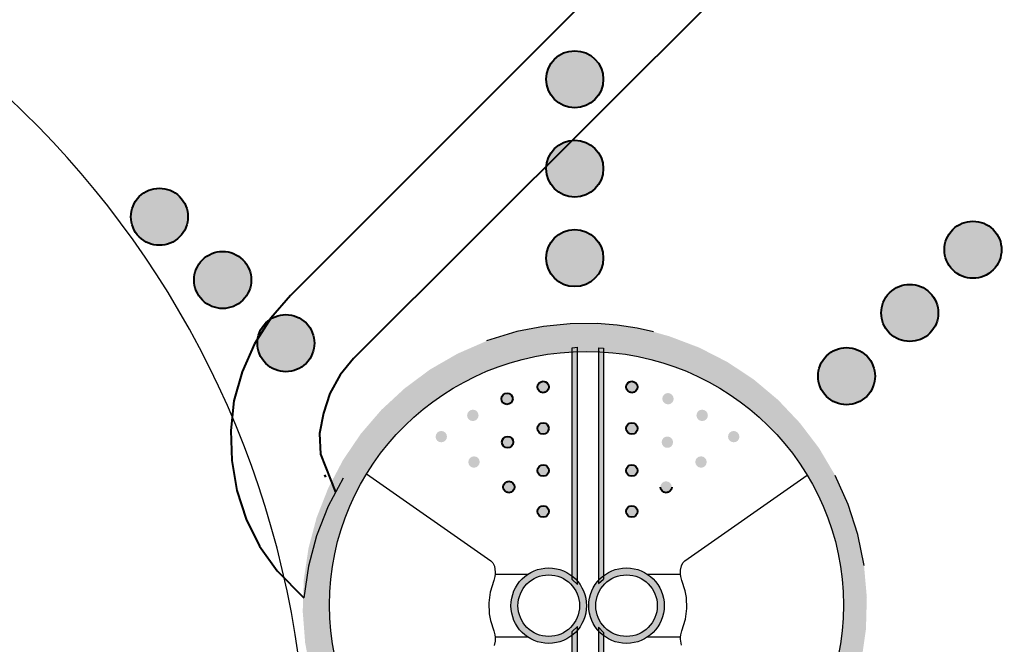
# Model space of a CAD drawing. Extents: x 18 to 140, y 41 to 134.
# Drawn here: x 77 to 79, y 84 to 85 of the extents above; entities that cross this region are included whole.
import ezdxf

# ---------------------------------------------------------------- set-up
doc = ezdxf.new("R2010")
doc.units = 0
doc.header["$LTSCALE"] = 2
doc.header["$MEASUREMENT"] = 0
for name, color, linetype in [('HATCH', 3, 'CONTINUOUS'), ('LAYER_1', 179, 'CONTINUOUS'), ('OBJECT', 7, 'CONTINUOUS')]:
    doc.layers.add(name, color=color, linetype=linetype)

msp = doc.modelspace()

# ---------------------------------------------------------------- hatches: boundary and pattern name
at = {"layer": 'HATCH'}
h = msp.add_hatch(color=256, dxfattribs=at)
edge = h.paths.add_edge_path()
edge.add_spline(control_points=[(75.3747, 86.5843), (75.41, 86.6213), (75.4171, 86.5694)], knot_values=[22, 22, 22, 23, 23, 23], degree=2, periodic=0)
edge.add_line((75.4171, 86.5694), (75.4408, 86.4485))
edge.add_line((75.4408, 86.4485), (75.4719, 86.3288))
edge.add_line((75.4719, 86.3288), (75.5075, 86.2104))
edge.add_line((75.5075, 86.2104), (75.5505, 86.0947))
edge.add_line((75.5505, 86.0947), (75.5996, 85.9818))
edge.add_line((75.5996, 85.9818), (75.6548, 85.8715))
edge.add_line((75.6548, 85.8715), (75.7159, 85.7625))
edge.add_line((75.7159, 85.7625), (75.7832, 85.6592))
edge.add_line((75.7832, 85.6592), (75.8459, 85.5709))
edge.add_line((75.8459, 85.5709), (75.8549, 85.5588))
edge.add_line((75.8549, 85.5588), (75.8619, 85.5452))
edge.add_line((75.8619, 85.5452), (75.8658, 85.5302))
edge.add_line((75.8658, 85.5302), (75.8637, 85.5155))
edge.add_line((75.8637, 85.5155), (75.8573, 85.5009))
edge.add_line((75.8573, 85.5009), (75.8479, 85.4894))
edge.add_line((75.8479, 85.4894), (75.8343, 85.481))
edge.add_line((75.8343, 85.481), (75.8193, 85.4771))
edge.add_line((75.8193, 85.4771), (75.8046, 85.4792))
edge.add_line((75.8046, 85.4792), (75.753, 85.487))
edge.add_line((75.753, 85.487), (75.7012, 85.489))
edge.add_line((75.7012, 85.489), (75.6492, 85.485))
edge.add_line((75.6492, 85.485), (75.5985, 85.475))
edge.add_line((75.5985, 85.475), (75.5848, 85.4666))
edge.add_line((75.5848, 85.4666), (75.5784, 85.4535))
edge.add_line((75.5784, 85.4535), (75.5808, 85.4386))
edge.add_line((75.5808, 85.4386), (75.6348, 85.3373))
edge.add_line((75.6348, 85.3373), (75.6919, 85.2389))
edge.add_line((75.6919, 85.2389), (75.7564, 85.1431))
edge.add_line((75.7564, 85.1431), (75.8256, 85.0531))
edge.add_line((75.8256, 85.0531), (75.8994, 84.9644))
edge.add_line((75.8994, 84.9644), (75.9778, 84.8815))
edge.add_line((75.9778, 84.8815), (76.0623, 84.8028))
edge.add_line((76.0623, 84.8028), (76.0053, 84.7856))
edge.add_line((76.0053, 84.7856), (75.9526, 84.7639))
edge.add_line((75.9526, 84.7639), (75.9012, 84.7347))
edge.add_line((75.9012, 84.7347), (75.854, 84.7009))
edge.add_line((75.854, 84.7009), (75.8096, 84.664))
edge.add_line((75.8096, 84.664), (75.7695, 84.6211))
edge.add_line((75.7695, 84.6211), (75.7351, 84.5735))
edge.add_line((75.7351, 84.5735), (75.6732, 84.7003))
edge.add_line((75.6732, 84.7003), (75.6172, 84.8283))
edge.add_line((75.6172, 84.8283), (75.5673, 84.9591))
edge.add_line((75.5673, 84.9591), (75.5219, 85.0912))
edge.add_line((75.5219, 85.0912), (75.4809, 85.2245))
edge.add_line((75.4809, 85.2245), (75.4475, 85.3607))
edge.add_line((75.4475, 85.3607), (75.4405, 85.3728))
edge.add_line((75.4405, 85.3728), (75.4304, 85.3791))
edge.add_line((75.4304, 85.3791), (75.4171, 85.3796))
edge.add_line((75.4171, 85.3796), (75.405, 85.3741))
edge.add_line((75.405, 85.3741), (75.3727, 85.3427))
edge.add_line((75.3727, 85.3427), (75.3433, 85.3082))
edge.add_line((75.3433, 85.3082), (75.3182, 85.2706))
edge.add_line((75.3182, 85.2706), (75.3073, 85.2577))
edge.add_line((75.3073, 85.2577), (75.2952, 85.2508))
edge.add_line((75.2952, 85.2508), (75.2788, 85.247))
edge.add_line((75.2788, 85.247), (75.2639, 85.2475))
edge.add_line((75.2639, 85.2475), (75.2494, 85.254))
edge.add_line((75.2494, 85.254), (75.2364, 85.2634))
edge.add_line((75.2364, 85.2634), (75.228, 85.277))
edge.add_line((75.228, 85.277), (75.2241, 85.292))
edge.add_line((75.2241, 85.292), (75.2142, 85.4213))
edge.add_line((75.2142, 85.4213), (75.2102, 85.5518))
edge.add_line((75.2102, 85.5518), (75.2105, 85.6807))
edge.add_line((75.2105, 85.6807), (75.2169, 85.8109))
edge.add_line((75.2169, 85.8109), (75.2277, 85.9408))
edge.add_line((75.2277, 85.9408), (75.2458, 86.0691))
edge.add_line((75.2458, 86.0691), (75.2684, 86.1971))
edge.add_line((75.2684, 86.1971), (75.2953, 86.3235))
edge.add_line((75.2953, 86.3235), (75.3297, 86.4497))
edge.add_line((75.3297, 86.4497), (75.3684, 86.5742))
edge.add_line((75.3684, 86.5742), (75.3747, 86.5843))
edge = h.paths.add_edge_path()
edge.add_line((77.3626, 83.3117), (77.4416, 83.2301))
edge.add_line((77.4416, 83.2301), (77.5268, 83.1522))
edge.add_line((77.5268, 83.1522), (77.6159, 83.0813))
edge.add_line((77.6159, 83.0813), (77.7082, 83.0131))
edge.add_line((77.7082, 83.0131), (77.7226, 83.0086))
edge.add_line((77.7226, 83.0086), (77.7364, 83.013))
edge.add_line((77.7364, 83.013), (77.7468, 83.0253))
edge.add_line((77.7468, 83.0253), (77.764, 83.074))
edge.add_line((77.764, 83.074), (77.7756, 83.1249))
edge.add_line((77.7756, 83.1249), (77.7812, 83.1764))
edge.add_line((77.7812, 83.1764), (77.781, 83.2285))
edge.add_line((77.781, 83.2285), (77.7811, 83.2434))
edge.add_line((77.7811, 83.2434), (77.7872, 83.2577))
edge.add_line((77.7872, 83.2577), (77.7975, 83.27))
edge.add_line((77.7975, 83.27), (77.8102, 83.2775))
edge.add_line((77.8102, 83.2775), (77.8256, 83.2817))
edge.add_line((77.8256, 83.2817), (77.8404, 83.2816))
edge.add_line((77.8404, 83.2816), (77.8547, 83.2756))
edge.add_line((77.8547, 83.2756), (77.8671, 83.2668))
edge.add_line((77.8671, 83.2668), (77.8778, 83.256))
edge.add_line((77.8778, 83.256), (77.956, 83.181))
edge.add_line((77.956, 83.181), (78.0484, 83.0994))
edge.add_line((78.0484, 83.0994), (78.1472, 83.023))
edge.add_line((78.1472, 83.023), (78.2482, 82.9523))
edge.add_line((78.2482, 82.9523), (78.3527, 82.8872))
edge.add_line((78.3527, 82.8872), (78.4609, 82.8277))
edge.add_line((78.4609, 82.8277), (78.5728, 82.7751))
edge.add_line((78.5728, 82.7751), (78.6867, 82.7269))
edge.add_line((78.6867, 82.7269), (78.8028, 82.6858))
edge.add_spline(control_points=[(78.8028, 82.6858), (78.8531, 82.6712), (78.8114, 82.6417)], knot_values=[49, 49, 49, 50, 50, 50], degree=2, periodic=0)
edge.add_line((78.8114, 82.6417), (78.8004, 82.6369))
edge.add_line((78.8004, 82.6369), (78.6716, 82.6168))
edge.add_line((78.6716, 82.6168), (78.5418, 82.6013))
edge.add_line((78.5418, 82.6013), (78.4128, 82.5931))
edge.add_line((78.4128, 82.5931), (78.2828, 82.5895))
edge.add_line((78.2828, 82.5895), (78.1533, 82.5903))
edge.add_line((78.1533, 82.5903), (78.0232, 82.5987))
edge.add_line((78.0232, 82.5987), (77.8935, 82.6114))
edge.add_line((77.8935, 82.6114), (77.7659, 82.6299))
edge.add_line((77.7659, 82.6299), (77.6374, 82.653))
edge.add_line((77.6374, 82.653), (77.5109, 82.6817))
edge.add_line((77.5109, 82.6817), (77.4967, 82.6878))
edge.add_line((77.4967, 82.6878), (77.4844, 82.6981))
edge.add_line((77.4844, 82.6981), (77.477, 82.7123))
edge.add_line((77.477, 82.7123), (77.4728, 82.7276))
edge.add_line((77.4728, 82.7276), (77.4744, 82.7424))
edge.add_line((77.4744, 82.7424), (77.4806, 82.7581))
edge.add_line((77.4806, 82.7581), (77.4892, 82.7691))
edge.add_line((77.4892, 82.7691), (77.5036, 82.7779))
edge.add_line((77.5036, 82.7779), (77.5445, 82.7972))
edge.add_line((77.5445, 82.7972), (77.5828, 82.8213))
edge.add_line((77.5828, 82.8213), (77.6186, 82.8487))
edge.add_line((77.6186, 82.8487), (77.6258, 82.8598))
edge.add_line((77.6258, 82.8598), (77.6273, 82.873))
edge.add_line((77.6273, 82.873), (77.6225, 82.884))
edge.add_line((77.6225, 82.884), (77.6115, 82.8926))
edge.add_line((77.6115, 82.8926), (77.4818, 82.9456))
edge.add_line((77.4818, 82.9456), (77.3558, 83.0056))
edge.add_line((77.3558, 83.0056), (77.2318, 83.0699))
edge.add_line((77.2318, 83.0699), (77.1097, 83.1385))
edge.add_line((77.1097, 83.1385), (76.9913, 83.2125))
edge.add_line((76.9913, 83.2125), (76.8749, 83.2923))
edge.add_line((76.8749, 83.2923), (76.927, 83.3194))
edge.add_line((76.927, 83.3194), (76.9754, 83.3528))
edge.add_line((76.9754, 83.3528), (77.0183, 83.3913))
edge.add_line((77.0183, 83.3913), (77.0587, 83.433))
edge.add_line((77.0587, 83.433), (77.0951, 83.4797))
edge.add_line((77.0951, 83.4797), (77.1243, 83.5286))
edge.add_line((77.1243, 83.5286), (77.1496, 83.5824))
edge.add_line((77.1496, 83.5824), (77.2151, 83.4873))
edge.add_line((77.2151, 83.4873), (77.2857, 83.3977))
edge.add_line((77.2857, 83.3977), (77.3626, 83.3117))
h = msp.add_hatch(color=256, dxfattribs=at)
edge = h.paths.add_edge_path()
edge.add_spline(control_points=[(78.7088, 84.598), (78.691, 84.6158), (78.691, 84.6446), (78.7088, 84.6624)], knot_values=[1, 1, 1, 1, 2, 2, 2, 2], degree=3, periodic=0)
edge.add_spline(control_points=[(78.7088, 84.6624), (78.7265, 84.6801), (78.7554, 84.6801), (78.7731, 84.6624)], knot_values=[2, 2, 2, 2, 3, 3, 3, 3], degree=3, periodic=0)
edge.add_spline(control_points=[(78.7731, 84.6624), (78.7909, 84.6446), (78.7909, 84.6158), (78.7731, 84.598)], knot_values=[3, 3, 3, 3, 4, 4, 4, 4], degree=3, periodic=0)
edge.add_spline(control_points=[(78.7731, 84.598), (78.7554, 84.5803), (78.7265, 84.5803), (78.7088, 84.598)], knot_values=[0, 0, 0, 0, 1, 1, 1, 1], degree=3, periodic=0)
edge = h.paths.add_edge_path()
edge.add_spline(control_points=[(78.8739, 84.6988), (78.8562, 84.6811), (78.8273, 84.6811), (78.8096, 84.6988)], knot_values=[0, 0, 0, 0, 1, 1, 1, 1], degree=3, periodic=0)
edge.add_spline(control_points=[(78.8096, 84.6988), (78.7918, 84.7166), (78.7918, 84.7454), (78.8096, 84.7632)], knot_values=[1, 1, 1, 1, 2, 2, 2, 2], degree=3, periodic=0)
edge.add_spline(control_points=[(78.8096, 84.7632), (78.8273, 84.781), (78.8562, 84.781), (78.8739, 84.7632)], knot_values=[2, 2, 2, 2, 3, 3, 3, 3], degree=3, periodic=0)
edge.add_spline(control_points=[(78.8739, 84.7632), (78.8917, 84.7454), (78.8917, 84.7166), (78.8739, 84.6988)], knot_values=[3, 3, 3, 3, 4, 4, 4, 4], degree=3, periodic=0)
edge = h.paths.add_edge_path()
edge.add_spline(control_points=[(78.9747, 84.7996), (78.957, 84.7819), (78.9281, 84.7819), (78.9104, 84.7996)], knot_values=[0, 0, 0, 0, 1, 1, 1, 1], degree=3, periodic=0)
edge.add_spline(control_points=[(78.9104, 84.7996), (78.8926, 84.8174), (78.8926, 84.8462), (78.9104, 84.864)], knot_values=[1, 1, 1, 1, 2, 2, 2, 2], degree=3, periodic=0)
edge.add_spline(control_points=[(78.9104, 84.864), (78.9281, 84.8817), (78.957, 84.8817), (78.9747, 84.864)], knot_values=[2, 2, 2, 2, 3, 3, 3, 3], degree=3, periodic=0)
edge.add_spline(control_points=[(78.9747, 84.864), (78.9925, 84.8462), (78.9925, 84.8174), (78.9747, 84.7996)], knot_values=[3, 3, 3, 3, 4, 4, 4, 4], degree=3, periodic=0)
edge = h.paths.add_edge_path()
edge.add_spline(control_points=[(78.6971, 83.7858), (78.6793, 83.8036), (78.6793, 83.8324), (78.6971, 83.8502)], knot_values=[0, 0, 0, 0, 1, 1, 1, 1], degree=3, periodic=0)
edge.add_spline(control_points=[(78.6971, 83.8502), (78.7149, 83.8679), (78.7437, 83.8679), (78.7614, 83.8502)], knot_values=[1, 1, 1, 1, 2, 2, 2, 2], degree=3, periodic=0)
edge.add_spline(control_points=[(78.7614, 83.8502), (78.7792, 83.8324), (78.7792, 83.8036), (78.7614, 83.7858)], knot_values=[2, 2, 2, 2, 3, 3, 3, 3], degree=3, periodic=0)
edge.add_spline(control_points=[(78.7614, 83.7858), (78.7437, 83.7681), (78.7149, 83.7681), (78.6971, 83.7858)], knot_values=[3, 3, 3, 3, 4, 4, 4, 4], degree=3, periodic=0)
edge = h.paths.add_edge_path()
edge.add_spline(control_points=[(78.7979, 83.685), (78.7801, 83.7028), (78.7801, 83.7316), (78.7979, 83.7494)], knot_values=[0, 0, 0, 0, 1, 1, 1, 1], degree=3, periodic=0)
edge.add_spline(control_points=[(78.7979, 83.7494), (78.8157, 83.7672), (78.8445, 83.7672), (78.8622, 83.7494)], knot_values=[1, 1, 1, 1, 2, 2, 2, 2], degree=3, periodic=0)
edge.add_spline(control_points=[(78.8622, 83.7494), (78.88, 83.7316), (78.88, 83.7028), (78.8622, 83.685)], knot_values=[2, 2, 2, 2, 3, 3, 3, 3], degree=3, periodic=0)
edge.add_spline(control_points=[(78.8622, 83.685), (78.8445, 83.6673), (78.8157, 83.6673), (78.7979, 83.685)], knot_values=[3, 3, 3, 3, 4, 4, 4, 4], degree=3, periodic=0)
edge = h.paths.add_edge_path()
edge.add_spline(control_points=[(78.8987, 83.5842), (78.8809, 83.602), (78.8809, 83.6308), (78.8987, 83.6486)], knot_values=[0, 0, 0, 0, 1, 1, 1, 1], degree=3, periodic=0)
edge.add_spline(control_points=[(78.8987, 83.6486), (78.9165, 83.6663), (78.9453, 83.6663), (78.963, 83.6486)], knot_values=[1, 1, 1, 1, 2, 2, 2, 2], degree=3, periodic=0)
edge.add_spline(control_points=[(78.963, 83.6486), (78.9808, 83.6308), (78.9808, 83.602), (78.963, 83.5842)], knot_values=[2, 2, 2, 2, 3, 3, 3, 3], degree=3, periodic=0)
edge.add_spline(control_points=[(78.963, 83.5842), (78.9453, 83.5665), (78.9165, 83.5665), (78.8987, 83.5842)], knot_values=[3, 3, 3, 3, 4, 4, 4, 4], degree=3, periodic=0)
edge = h.paths.add_edge_path()
edge.add_spline(control_points=[(78.262, 83.7251), (78.262, 83.7502), (78.2824, 83.7706), (78.3075, 83.7706), (78.3327, 83.7706), (78.353, 83.7502), (78.353, 83.7251)], knot_values=[0, 0, 0, 0, 1, 1, 1, 2, 2, 2, 2], degree=3, periodic=0)
edge.add_spline(control_points=[(78.353, 83.7251), (78.353, 83.7), (78.3327, 83.6796), (78.3075, 83.6796), (78.2824, 83.6796), (78.262, 83.7), (78.262, 83.7251)], knot_values=[2, 2, 2, 2, 3, 3, 3, 4, 4, 4, 4], degree=3, periodic=0)
edge = h.paths.add_edge_path()
edge.add_spline(control_points=[(78.262, 83.5826), (78.262, 83.6077), (78.2824, 83.6281), (78.3075, 83.6281), (78.3327, 83.6281), (78.353, 83.6077), (78.353, 83.5826)], knot_values=[0, 0, 0, 0, 1, 1, 1, 2, 2, 2, 2], degree=3, periodic=0)
edge.add_spline(control_points=[(78.353, 83.5826), (78.353, 83.5574), (78.3327, 83.5371), (78.3075, 83.5371), (78.2824, 83.5371), (78.262, 83.5574), (78.262, 83.5826)], knot_values=[2, 2, 2, 2, 3, 3, 3, 4, 4, 4, 4], degree=3, periodic=0)
edge = h.paths.add_edge_path()
edge.add_spline(control_points=[(78.262, 83.44), (78.262, 83.4651), (78.2824, 83.4855), (78.3075, 83.4855), (78.3327, 83.4855), (78.353, 83.4651), (78.353, 83.44)], knot_values=[0, 0, 0, 0, 1, 1, 1, 2, 2, 2, 2], degree=3, periodic=0)
edge.add_spline(control_points=[(78.353, 83.44), (78.353, 83.4149), (78.3327, 83.3945), (78.3075, 83.3945), (78.2824, 83.3945), (78.262, 83.4149), (78.262, 83.44)], knot_values=[2, 2, 2, 2, 3, 3, 3, 4, 4, 4, 4], degree=3, periodic=0)
edge = h.paths.add_edge_path()
edge.add_spline(control_points=[(77.7284, 83.6295), (77.7106, 83.6117), (77.6818, 83.6117), (77.664, 83.6295), (77.6463, 83.6473), (77.6463, 83.6761), (77.664, 83.6939), (77.6818, 83.7116), (77.7106, 83.7116), (77.7284, 83.6939)], knot_values=[0, 0, 0, 0, 1, 1, 1, 2, 2, 2, 3, 3, 3, 3], degree=3, periodic=0)
edge.add_spline(control_points=[(77.7284, 83.6939), (77.7461, 83.6761), (77.7461, 83.6473), (77.7284, 83.6295)], knot_values=[3, 3, 3, 3, 4, 4, 4, 4], degree=3, periodic=0)
edge = h.paths.add_edge_path()
edge.add_spline(control_points=[(77.8292, 83.7303), (77.8114, 83.7125), (77.7826, 83.7125), (77.7648, 83.7303)], knot_values=[0, 0, 0, 0, 1, 1, 1, 1], degree=3, periodic=0)
edge.add_spline(control_points=[(77.7648, 83.7303), (77.7471, 83.7481), (77.7471, 83.7769), (77.7648, 83.7947)], knot_values=[1, 1, 1, 1, 2, 2, 2, 2], degree=3, periodic=0)
edge.add_spline(control_points=[(77.7648, 83.7947), (77.7826, 83.8124), (77.8114, 83.8124), (77.8292, 83.7947)], knot_values=[2, 2, 2, 2, 3, 3, 3, 3], degree=3, periodic=0)
edge.add_spline(control_points=[(77.8292, 83.7947), (77.8469, 83.7769), (77.8469, 83.7481), (77.8292, 83.7303)], knot_values=[3, 3, 3, 3, 4, 4, 4, 4], degree=3, periodic=0)
edge = h.paths.add_edge_path()
edge.add_spline(control_points=[(77.93, 83.8311), (77.9122, 83.8134), (77.8834, 83.8134), (77.8656, 83.8311)], knot_values=[0, 0, 0, 0, 1, 1, 1, 1], degree=3, periodic=0)
edge.add_spline(control_points=[(77.8656, 83.8311), (77.8479, 83.8489), (77.8479, 83.8777), (77.8656, 83.8955), (77.8834, 83.9132), (77.9122, 83.9132), (77.93, 83.8955)], knot_values=[1, 1, 1, 1, 2, 2, 2, 3, 3, 3, 3], degree=3, periodic=0)
edge.add_spline(control_points=[(77.93, 83.8955), (77.9477, 83.8777), (77.9477, 83.8489), (77.93, 83.8311)], knot_values=[3, 3, 3, 3, 4, 4, 4, 4], degree=3, periodic=0)
edge = h.paths.add_edge_path()
edge.add_spline(control_points=[(77.6132, 84.8522), (77.5954, 84.87), (77.5954, 84.8988), (77.6132, 84.9166)], knot_values=[0, 0, 0, 0, 1, 1, 1, 1], degree=3, periodic=0)
edge.add_spline(control_points=[(77.6132, 84.9166), (77.6309, 84.9343), (77.6597, 84.9343), (77.6775, 84.9166)], knot_values=[1, 1, 1, 1, 2, 2, 2, 2], degree=3, periodic=0)
edge.add_spline(control_points=[(77.6775, 84.9166), (77.6953, 84.8988), (77.6953, 84.87), (77.6775, 84.8522)], knot_values=[2, 2, 2, 2, 3, 3, 3, 3], degree=3, periodic=0)
edge.add_spline(control_points=[(77.6775, 84.8522), (77.6597, 84.8345), (77.6309, 84.8345), (77.6132, 84.8522)], knot_values=[3, 3, 3, 3, 4, 4, 4, 4], degree=3, periodic=0)
edge = h.paths.add_edge_path()
edge.add_spline(control_points=[(77.714, 84.7514), (77.6962, 84.7692), (77.6962, 84.798), (77.714, 84.8158)], knot_values=[0, 0, 0, 0, 1, 1, 1, 1], degree=3, periodic=0)
edge.add_spline(control_points=[(77.714, 84.8158), (77.7317, 84.8336), (77.7605, 84.8336), (77.7783, 84.8158), (77.7961, 84.798), (77.7961, 84.7692), (77.7783, 84.7514)], knot_values=[1, 1, 1, 1, 2, 2, 2, 3, 3, 3, 3], degree=3, periodic=0)
edge.add_spline(control_points=[(77.7783, 84.7514), (77.7605, 84.7337), (77.7317, 84.7337), (77.714, 84.7514)], knot_values=[3, 3, 3, 3, 4, 4, 4, 4], degree=3, periodic=0)
edge = h.paths.add_edge_path()
edge.add_spline(control_points=[(77.8148, 84.715), (77.8325, 84.7327), (77.8614, 84.7327), (77.8791, 84.715)], knot_values=[1, 1, 1, 1, 2, 2, 2, 2], degree=3, periodic=0)
edge.add_spline(control_points=[(77.8791, 84.715), (77.8969, 84.6972), (77.8969, 84.6684), (77.8791, 84.6506)], knot_values=[2, 2, 2, 2, 3, 3, 3, 3], degree=3, periodic=0)
edge.add_spline(control_points=[(77.8791, 84.6506), (77.8614, 84.6329), (77.8325, 84.6329), (77.8148, 84.6506)], knot_values=[3, 3, 3, 3, 4, 4, 4, 4], degree=3, periodic=0)
edge.add_spline(control_points=[(77.8148, 84.6506), (77.797, 84.6684), (77.797, 84.6972), (77.8148, 84.715)], knot_values=[0, 0, 0, 0, 1, 1, 1, 1], degree=3, periodic=0)
edge = h.paths.add_edge_path()
edge.add_spline(control_points=[(78.262, 84.9611), (78.262, 84.9862), (78.2824, 85.0066), (78.3075, 85.0066), (78.3327, 85.0066), (78.353, 84.9862), (78.353, 84.9611)], knot_values=[0, 0, 0, 0, 1, 1, 1, 2, 2, 2, 2], degree=3, periodic=0)
edge.add_spline(control_points=[(78.353, 84.9611), (78.353, 84.936), (78.3327, 84.9156), (78.3075, 84.9156), (78.2824, 84.9156), (78.262, 84.936), (78.262, 84.9611)], knot_values=[2, 2, 2, 2, 3, 3, 3, 4, 4, 4, 4], degree=3, periodic=0)
edge = h.paths.add_edge_path()
edge.add_spline(control_points=[(78.262, 84.8185), (78.262, 84.8437), (78.2824, 84.864), (78.3075, 84.864), (78.3327, 84.864), (78.353, 84.8437), (78.353, 84.8185)], knot_values=[0, 0, 0, 0, 1, 1, 1, 2, 2, 2, 2], degree=3, periodic=0)
edge.add_spline(control_points=[(78.353, 84.8185), (78.353, 84.7934), (78.3327, 84.773), (78.3075, 84.773), (78.2824, 84.773), (78.262, 84.7934), (78.262, 84.8185)], knot_values=[2, 2, 2, 2, 3, 3, 3, 4, 4, 4, 4], degree=3, periodic=0)
edge = h.paths.add_edge_path()
edge.add_spline(control_points=[(78.262, 85.1037), (78.262, 85.1288), (78.2824, 85.1491), (78.3075, 85.1491), (78.3327, 85.1491), (78.353, 85.1288), (78.353, 85.1037)], knot_values=[0, 0, 0, 0, 1, 1, 1, 2, 2, 2, 2], degree=3, periodic=0)
edge.add_spline(control_points=[(78.353, 85.1037), (78.353, 85.0785), (78.3327, 85.0581), (78.3075, 85.0581), (78.2824, 85.0581), (78.262, 85.0785), (78.262, 85.1037)], knot_values=[2, 2, 2, 2, 3, 3, 3, 4, 4, 4, 4], degree=3, periodic=0)
h = msp.add_hatch(color=3, dxfattribs=at)
edge = h.paths.add_edge_path(flags=16)
edge.add_spline(control_points=[(77.9165, 84.2652), (77.9165, 84.4886), (78.1, 84.6697), (78.3263, 84.6697), (78.5526, 84.6697), (78.7361, 84.4886), (78.7361, 84.2652)], knot_values=[0, 0, 0, 0, 1, 1, 1, 2, 2, 2, 2], degree=3, periodic=0)
edge.add_spline(control_points=[(78.7361, 84.2652), (78.7361, 84.0418), (78.5526, 83.8607), (78.3263, 83.8607), (78.1, 83.8607), (77.9165, 84.0418), (77.9165, 84.2652)], knot_values=[2, 2, 2, 2, 3, 3, 3, 4, 4, 4, 4], degree=3, periodic=0)
h.paths.add_polyline_path([(78.5512, 84.6526), (78.5061, 84.6757), (78.4589, 84.6936), (78.4332, 84.7009), (78.4071, 84.7066), (78.3754, 84.7114), (78.3435, 84.714), (78.3005, 84.7139), (78.2575, 84.7096), (78.2153, 84.7012), (78.167, 84.6863), (78.1206, 84.666), (78.0768, 84.6408), (78.0363, 84.6107), (77.9992, 84.5764), (77.9663, 84.5381), (77.9381, 84.4964), (77.9144, 84.4515), (77.8959, 84.4044), (77.883, 84.3557), (77.8755, 84.3056), (77.8738, 84.255), (77.8777, 84.2047), (77.8872, 84.1549), (77.9022, 84.1067), (77.9226, 84.0604), (77.9483, 84.0166), (77.9784, 83.9761), (78.013, 83.9391), (78.0935, 83.878), (78.1383, 83.8547), (78.1856, 83.8364), (78.2345, 83.8237), (78.2524, 83.8204), (78.2965, 83.8156), (78.3409, 83.8151), (78.3851, 83.8189), (78.4346, 83.8287), (78.483, 83.8439), (78.5292, 83.8644), (78.5726, 83.89), (78.6132, 83.9204), (78.6501, 83.955), (78.6827, 83.9936), (78.7108, 84.0357), (78.7341, 84.0806), (78.7521, 84.1277), (78.7648, 84.1768), (78.7719, 84.2269), (78.7733, 84.2775), (78.7688, 84.3281), (78.759, 84.3777), (78.7436, 84.4257), (78.7228, 84.4719), (78.6971, 84.5154), (78.6665, 84.5556), (78.6318, 84.5923), (78.5932, 84.6247)])
for points in [[(78.312, 84.298), (78.3035, 84.3059), (78.3035, 84.6755), (78.312, 84.6764)], [(78.3455, 84.2995), (78.3535, 84.3067), (78.3535, 84.6747), (78.3455, 84.6752)], [(78.312, 83.8523), (78.312, 84.2309), (78.3035, 84.2228), (78.3035, 83.8529)], [(78.3535, 83.8508), (78.3455, 83.8528), (78.3455, 84.2301), (78.3535, 84.2212)]]:
    msp.add_hatch(color=3, dxfattribs=at).paths.add_polyline_path(points)
h = msp.add_hatch(color=3, dxfattribs=at)
h.paths.add_polyline_path([(78.2656, 84.6164), (78.2662, 84.613), (78.2656, 84.6095), (78.2636, 84.6066), (78.2605, 84.6046), (78.2571, 84.6038), (78.2536, 84.6046), (78.2507, 84.6066), (78.2487, 84.6095), (78.2481, 84.613), (78.2489, 84.6164), (78.2509, 84.6194), (78.2538, 84.6213), (78.2573, 84.622), (78.2607, 84.6213), (78.2636, 84.6194)])
h.paths.add_polyline_path([(78.2654, 84.5502), (78.2662, 84.5468), (78.2654, 84.5433), (78.2634, 84.5404), (78.2605, 84.5384), (78.257, 84.5376), (78.2535, 84.5384), (78.2506, 84.5404), (78.2487, 84.5433), (78.2479, 84.5468), (78.2487, 84.5502), (78.2507, 84.5531), (78.2536, 84.5551), (78.2571, 84.5559), (78.2607, 84.5551), (78.2636, 84.5531)])
h.paths.add_polyline_path([(78.2656, 84.4179), (78.2663, 84.4144), (78.2656, 84.411), (78.2636, 84.4081), (78.2607, 84.4061), (78.2571, 84.4054), (78.2536, 84.4061), (78.2507, 84.4081), (78.2489, 84.411), (78.2481, 84.4144), (78.2489, 84.4179), (78.2509, 84.4208), (78.2538, 84.4228), (78.2573, 84.4236), (78.2607, 84.4228), (78.2637, 84.4208)])
h.paths.add_polyline_path([(78.2656, 84.4831), (78.2663, 84.4795), (78.2656, 84.4762), (78.2636, 84.4732), (78.2607, 84.4713), (78.2571, 84.4705), (78.2536, 84.4713), (78.2507, 84.4732), (78.2489, 84.4762), (78.2481, 84.4795), (78.2489, 84.4831), (78.2509, 84.486), (78.2538, 84.488), (78.2573, 84.4887), (78.2607, 84.488), (78.2637, 84.486)])
h.paths.add_polyline_path([(78.208, 84.5977), (78.2086, 84.5942), (78.208, 84.5908), (78.206, 84.5879), (78.2029, 84.5859), (78.1995, 84.5851), (78.196, 84.5859), (78.1931, 84.5879), (78.1911, 84.5908), (78.1905, 84.5942), (78.1913, 84.5977), (78.1933, 84.6006), (78.1961, 84.6026), (78.1997, 84.6033), (78.2031, 84.6026), (78.206, 84.6006)])
h.paths.add_polyline_path([(78.2089, 84.5284), (78.2096, 84.5249), (78.2089, 84.5214), (78.2069, 84.5185), (78.204, 84.5165), (78.2004, 84.5159), (78.1971, 84.5165), (78.194, 84.5185), (78.1922, 84.5214), (78.1914, 84.5249), (78.1922, 84.5284), (78.1942, 84.5313), (78.1971, 84.5333), (78.2006, 84.5339), (78.2041, 84.5333), (78.207, 84.5313)])
h.paths.add_polyline_path([(78.2109, 84.4569), (78.2116, 84.4533), (78.2109, 84.45), (78.2089, 84.4471), (78.206, 84.4451), (78.2024, 84.4443), (78.1991, 84.4451), (78.196, 84.4471), (78.1942, 84.45), (78.1934, 84.4533), (78.1942, 84.4569), (78.1961, 84.4598), (78.1991, 84.4618), (78.2026, 84.4625), (78.2061, 84.4618), (78.209, 84.4598)])
h.paths.add_polyline_path([(78.1534, 84.5712), (78.1542, 84.5676), (78.1534, 84.5641), (78.1514, 84.5612), (78.1485, 84.5592), (78.145, 84.5586), (78.1416, 84.5592), (78.1385, 84.5612), (78.1367, 84.5641), (78.1359, 84.5676), (78.1367, 84.5712), (78.1387, 84.5741), (78.1416, 84.5761), (78.1451, 84.5767), (78.1487, 84.5761), (78.1516, 84.5741)])
h.paths.add_polyline_path([(78.1553, 84.4968), (78.156, 84.4932), (78.1552, 84.4897), (78.1532, 84.4868), (78.1503, 84.4848), (78.1467, 84.4842), (78.1434, 84.4848), (78.1405, 84.4868), (78.1385, 84.4897), (78.1379, 84.4932), (78.1385, 84.4968), (78.1405, 84.4997), (78.1434, 84.5017), (78.1469, 84.5023), (78.1504, 84.5017), (78.1534, 84.4997)])
h.paths.add_polyline_path([(78.1031, 84.5372), (78.1038, 84.5338), (78.1031, 84.5303), (78.1012, 84.5273), (78.0981, 84.5254), (78.0947, 84.5247), (78.0912, 84.5254), (78.0883, 84.5273), (78.0863, 84.5303), (78.0857, 84.5338), (78.0865, 84.5372), (78.0884, 84.5402), (78.0913, 84.5421), (78.0949, 84.5428), (78.0982, 84.5421), (78.1012, 84.5402)])
h = msp.add_hatch(color=3, dxfattribs=at)
h.paths.add_polyline_path([(78.5526, 84.5303), (78.552, 84.5338), (78.5526, 84.5372), (78.5546, 84.5402), (78.5575, 84.5421), (78.5609, 84.5428), (78.5644, 84.5421), (78.5673, 84.5402), (78.5693, 84.5372), (78.5701, 84.5338), (78.5695, 84.5303), (78.5675, 84.5273), (78.5646, 84.5254), (78.5611, 84.5247), (78.5577, 84.5254), (78.5546, 84.5273)])
h.paths.add_polyline_path([(78.4469, 84.5214), (78.4461, 84.5249), (78.4469, 84.5284), (78.4487, 84.5313), (78.4516, 84.5333), (78.4552, 84.5339), (78.4587, 84.5333), (78.4616, 84.5313), (78.4636, 84.5284), (78.4644, 84.5249), (78.4636, 84.5214), (78.4618, 84.5185), (78.4587, 84.5165), (78.4553, 84.5159), (78.4518, 84.5165), (78.4489, 84.5185)])
h.paths.add_polyline_path([(78.5006, 84.4897), (78.4998, 84.4932), (78.5004, 84.4968), (78.5024, 84.4997), (78.5053, 84.5017), (78.5089, 84.5023), (78.5124, 84.5017), (78.5153, 84.4997), (78.5173, 84.4968), (78.5179, 84.4932), (78.5173, 84.4897), (78.5153, 84.4868), (78.5124, 84.4848), (78.509, 84.4842), (78.5055, 84.4848), (78.5026, 84.4868)])
h.paths.add_polyline_path([(78.4449, 84.45), (78.4441, 84.4533), (78.4449, 84.4569), (78.4467, 84.4598), (78.4496, 84.4618), (78.4532, 84.4625), (78.4567, 84.4618), (78.4596, 84.4598), (78.4616, 84.4569), (78.4624, 84.4533), (78.4616, 84.45), (78.4598, 84.4471), (78.4567, 84.4451), (78.4533, 84.4443), (78.4498, 84.4451), (78.4469, 84.4471)])
h.paths.add_polyline_path([(78.5024, 84.5641), (78.5016, 84.5676), (78.5024, 84.5712), (78.5042, 84.5741), (78.5071, 84.5761), (78.5106, 84.5767), (78.5142, 84.5761), (78.5171, 84.5741), (78.5191, 84.5712), (78.5198, 84.5676), (78.5191, 84.5641), (78.5172, 84.5612), (78.5142, 84.5592), (78.5108, 84.5586), (78.5073, 84.5592), (78.5044, 84.5612)])
h.paths.add_polyline_path([(78.4498, 84.5879), (78.4478, 84.5908), (78.4472, 84.5942), (78.4478, 84.5977), (78.4498, 84.6006), (78.4527, 84.6026), (78.4561, 84.6033), (78.4596, 84.6026), (78.4625, 84.6006), (78.4645, 84.5977), (78.4653, 84.5942), (78.4647, 84.5908), (78.4627, 84.5879), (78.4598, 84.5859), (78.4562, 84.5851), (78.4529, 84.5859)])
h.paths.add_polyline_path([(78.3902, 84.6095), (78.3896, 84.613), (78.3902, 84.6164), (78.3922, 84.6194), (78.3951, 84.6213), (78.3985, 84.622), (78.402, 84.6213), (78.4049, 84.6194), (78.4069, 84.6164), (78.4077, 84.613), (78.4071, 84.6095), (78.4051, 84.6066), (78.4021, 84.6046), (78.3986, 84.6038), (78.3953, 84.6046), (78.3922, 84.6066)])
h.paths.add_polyline_path([(78.3903, 84.5433), (78.3896, 84.5468), (78.3903, 84.5502), (78.3922, 84.5531), (78.3951, 84.5551), (78.3986, 84.5559), (78.4021, 84.5551), (78.4051, 84.5531), (78.4071, 84.5502), (78.4078, 84.5468), (78.4071, 84.5433), (78.4052, 84.5404), (78.4023, 84.5384), (78.3988, 84.5376), (78.3953, 84.5384), (78.3923, 84.5404)])
h.paths.add_polyline_path([(78.3902, 84.411), (78.3894, 84.4144), (78.3902, 84.4179), (78.392, 84.4208), (78.3951, 84.4228), (78.3985, 84.4236), (78.402, 84.4228), (78.4049, 84.4208), (78.4069, 84.4179), (78.4077, 84.4144), (78.4069, 84.411), (78.4051, 84.4081), (78.4021, 84.4061), (78.3986, 84.4054), (78.3951, 84.4061), (78.3922, 84.4081)])
h.paths.add_polyline_path([(78.3902, 84.4762), (78.3894, 84.4795), (78.3902, 84.4831), (78.392, 84.486), (78.3951, 84.488), (78.3985, 84.4887), (78.402, 84.488), (78.4049, 84.486), (78.4069, 84.4831), (78.4077, 84.4795), (78.4069, 84.4762), (78.4051, 84.4732), (78.4021, 84.4713), (78.3986, 84.4705), (78.3951, 84.4713), (78.3922, 84.4732)])
h = msp.add_hatch(color=3, dxfattribs=at)
edge = h.paths.add_edge_path()
edge.add_arc((78.2661, 84.2642), 0.0602, 0, 360)
edge = h.paths.add_edge_path(flags=16)
edge.add_arc((78.2661, 84.2642), 0.0491, 0, 360)
h = msp.add_hatch(color=3, dxfattribs=at)
edge = h.paths.add_edge_path()
edge.add_arc((78.3901, 84.2642), 0.0602, 0, 360)
edge = h.paths.add_edge_path(flags=16)
edge.add_arc((78.3901, 84.2642), 0.0491, 0, 360)

# ---------------------------------------------------------------- linework, layer by layer
at = {"layer": 'HATCH', "color": 3}
for p, q in [((78.312, 84.2309), (78.3035, 84.2228)), ((78.3035, 84.2228), (78.312, 84.2309))]:
    msp.add_line(p, q, dxfattribs=at)
at = {"layer": 'LAYER_1', "color": 7, "lineweight": 40}
for p, q in [((78.5141, 85.4187), (77.8544, 84.7589)), ((78.6145, 85.3167), (77.9547, 84.6586)), ((77.8544, 84.7589), (77.8231, 84.7227)), ((77.8231, 84.7227), (77.7968, 84.6816)), ((77.7968, 84.6816), (77.7771, 84.6372)), ((77.9547, 84.6586), (77.9333, 84.6323)), ((77.7771, 84.6372), (77.7639, 84.5911)), ((77.9333, 84.6323), (77.9169, 84.6026)), ((77.9169, 84.6026), (77.907, 84.5714)), ((77.7639, 84.5911), (77.759, 84.5434)), ((77.907, 84.5714), (77.9004, 84.5385)), ((77.759, 84.5434), (77.7606, 84.4957)), ((77.9004, 84.5385), (77.9021, 84.5056)), ((77.9021, 84.5056), (77.9262, 84.4452)), ((77.7606, 84.4957), (77.7688, 84.448)), ((77.9087, 84.4727), (77.9102, 84.469)), ((77.7688, 84.448), (77.7836, 84.4019)), ((77.7836, 84.4019), (77.805, 84.3592)), ((77.805, 84.3592), (77.833, 84.3197)), ((77.833, 84.3197), (77.8755, 84.2769))]:
    msp.add_line(p, q, dxfattribs=at)
at = {"layer": 'LAYER_1', "color": 3, "lineweight": 30}
for p, q in [((78.2575, 84.7096), (78.2153, 84.7012)), ((78.3005, 84.7139), (78.2575, 84.7096)), ((78.3435, 84.714), (78.3005, 84.7139)), ((78.3754, 84.7114), (78.3435, 84.714)), ((78.4071, 84.7066), (78.3754, 84.7114)), ((78.4332, 84.7009), (78.4071, 84.7066)), ((78.2153, 84.7012), (78.167, 84.6863)), ((78.3035, 84.3059), (78.3035, 84.6755)), ((78.312, 84.298), (78.312, 84.6764)), ((78.3455, 84.6752), (78.3455, 84.2995)), ((78.3535, 84.6747), (78.3535, 84.3067)), ((77.9381, 84.4677), (77.9144, 84.4228)), ((77.9755, 84.4745), (78.1735, 84.3358)), ((78.4833, 84.3358), (78.6784, 84.4724)), ((78.7436, 84.4257), (78.7228, 84.4719)), ((77.9144, 84.4228), (77.8959, 84.3758)), ((78.759, 84.3777), (78.7436, 84.4257)), ((77.8959, 84.3758), (77.883, 84.327)), ((78.7688, 84.3281), (78.759, 84.3777)), ((77.883, 84.327), (77.8755, 84.2769)), ((78.1735, 84.3358), (78.1768, 84.3325)), ((78.1768, 84.3325), (78.1794, 84.3271)), ((78.1794, 84.3271), (78.1805, 84.3174)), ((78.4764, 84.3208), (78.4777, 84.3276)), ((78.4777, 84.3276), (78.48, 84.3324)), ((78.48, 84.3324), (78.4833, 84.3358)), ((78.1801, 84.3107), (78.1784, 84.3045)), ((78.1804, 84.3142), (78.1801, 84.3107)), ((78.1805, 84.3174), (78.1804, 84.3142)), ((78.1804, 84.3142), (78.2331, 84.3142)), ((78.4238, 84.3142), (78.4764, 84.3142)), ((78.4764, 84.3142), (78.4764, 84.3208)), ((78.4768, 84.3107), (78.4764, 84.3142)), ((78.4784, 84.3045), (78.4768, 84.3107)), ((78.1784, 84.3045), (78.1726, 84.2856)), ((78.4837, 84.2876), (78.4784, 84.3045)), ((78.1726, 84.2856), (78.1707, 84.2685)), ((78.4855, 84.2771), (78.4837, 84.2876)), ((78.1707, 84.2685), (78.1713, 84.2512)), ((78.4863, 84.2599), (78.4855, 84.2771)), ((78.1713, 84.2512), (78.1731, 84.2407)), ((78.4842, 84.2428), (78.4863, 84.2599)), ((78.1731, 84.2407), (78.1784, 84.224)), ((78.3035, 84.2228), (78.312, 84.2309)), ((78.312, 83.8523), (78.312, 84.2309)), ((78.4784, 84.224), (78.4842, 84.2428)), ((78.1784, 84.224), (78.1801, 84.2177)), ((78.1801, 84.2177), (78.1804, 84.2142)), ((78.3035, 83.8529), (78.3035, 84.2228)), ((78.312, 84.217), (78.312, 84.2252)), ((78.3455, 84.2301), (78.3455, 83.8528)), ((78.3535, 84.2212), (78.3535, 83.8508)), ((78.4764, 84.2142), (78.4768, 84.2177)), ((78.4768, 84.2177), (78.4784, 84.224)), ((78.1804, 84.2075), (78.1792, 84.2007)), ((78.2331, 84.2142), (78.1804, 84.2142)), ((78.1804, 84.2142), (78.1804, 84.2075)), ((78.4764, 84.2142), (78.4238, 84.2142)), ((78.4763, 84.2109), (78.4764, 84.2142)), ((78.4776, 84.2012), (78.4763, 84.2109))]:
    msp.add_line(p, q, dxfattribs=at)
at = {"layer": 'LAYER_1', "color": 3}
for p, q in [((78.3035, 84.6755), (78.312, 84.6764)), ((78.3455, 84.6752), (78.3535, 84.6747)), ((78.312, 84.298), (78.3035, 84.3059)), ((78.3455, 84.2995), (78.3535, 84.3067)), ((78.3535, 84.2212), (78.3455, 84.2301))]:
    msp.add_line(p, q, dxfattribs=at)
at = {"layer": 'LAYER_1', "color": 3, "lineweight": 40}
for p, q in [((78.2481, 84.613), (78.2489, 84.6164)), ((78.2487, 84.6095), (78.2481, 84.613)), ((78.2507, 84.6066), (78.2487, 84.6095)), ((78.2489, 84.6164), (78.2509, 84.6194)), ((78.2509, 84.6194), (78.2538, 84.6213)), ((78.2538, 84.6213), (78.2573, 84.622)), ((78.2573, 84.622), (78.2607, 84.6213)), ((78.2607, 84.6213), (78.2636, 84.6194)), ((78.2636, 84.6194), (78.2656, 84.6164)), ((78.2656, 84.6095), (78.2636, 84.6066)), ((78.2656, 84.6164), (78.2662, 84.613)), ((78.2662, 84.613), (78.2656, 84.6095)), ((78.3896, 84.613), (78.3902, 84.6164)), ((78.3902, 84.6095), (78.3896, 84.613)), ((78.3902, 84.6164), (78.3922, 84.6194)), ((78.3922, 84.6066), (78.3902, 84.6095)), ((78.3922, 84.6194), (78.3951, 84.6213)), ((78.3951, 84.6213), (78.3985, 84.622)), ((78.3985, 84.622), (78.402, 84.6213)), ((78.402, 84.6213), (78.4049, 84.6194)), ((78.4049, 84.6194), (78.4069, 84.6164)), ((78.4071, 84.6095), (78.4051, 84.6066)), ((78.4069, 84.6164), (78.4077, 84.613)), ((78.4077, 84.613), (78.4071, 84.6095)), ((78.1905, 84.5942), (78.1913, 84.5977)), ((78.1911, 84.5908), (78.1905, 84.5942)), ((78.1913, 84.5977), (78.1933, 84.6006)), ((78.1933, 84.6006), (78.1961, 84.6026)), ((78.1961, 84.6026), (78.1997, 84.6033)), ((78.1997, 84.6033), (78.2031, 84.6026)), ((78.2031, 84.6026), (78.206, 84.6006)), ((78.206, 84.6006), (78.208, 84.5977)), ((78.208, 84.5977), (78.2086, 84.5942)), ((78.2086, 84.5942), (78.208, 84.5908)), ((78.2536, 84.6046), (78.2507, 84.6066)), ((78.2571, 84.6038), (78.2536, 84.6046)), ((78.2605, 84.6046), (78.2571, 84.6038)), ((78.2636, 84.6066), (78.2605, 84.6046)), ((78.3953, 84.6046), (78.3922, 84.6066)), ((78.3986, 84.6038), (78.3953, 84.6046)), ((78.4021, 84.6046), (78.3986, 84.6038)), ((78.4051, 84.6066), (78.4021, 84.6046)), ((78.1931, 84.5879), (78.1911, 84.5908)), ((78.196, 84.5859), (78.1931, 84.5879)), ((78.1995, 84.5851), (78.196, 84.5859)), ((78.2029, 84.5859), (78.1995, 84.5851)), ((78.206, 84.5879), (78.2029, 84.5859)), ((78.208, 84.5908), (78.206, 84.5879)), ((78.2479, 84.5468), (78.2487, 84.5502)), ((78.2487, 84.5433), (78.2479, 84.5468)), ((78.2487, 84.5502), (78.2507, 84.5531)), ((78.2507, 84.5531), (78.2536, 84.5551)), ((78.2536, 84.5551), (78.2571, 84.5559)), ((78.2571, 84.5559), (78.2607, 84.5551)), ((78.2607, 84.5551), (78.2636, 84.5531)), ((78.2636, 84.5531), (78.2654, 84.5502)), ((78.2654, 84.5502), (78.2662, 84.5468)), ((78.2662, 84.5468), (78.2654, 84.5433)), ((78.3896, 84.5468), (78.3903, 84.5502)), ((78.3903, 84.5433), (78.3896, 84.5468)), ((78.3903, 84.5502), (78.3922, 84.5531)), ((78.3922, 84.5531), (78.3951, 84.5551)), ((78.3951, 84.5551), (78.3986, 84.5559)), ((78.3986, 84.5559), (78.4021, 84.5551)), ((78.4021, 84.5551), (78.4051, 84.5531)), ((78.4051, 84.5531), (78.4071, 84.5502)), ((78.4071, 84.5502), (78.4078, 84.5468)), ((78.4078, 84.5468), (78.4071, 84.5433)), ((78.1922, 84.5284), (78.1942, 84.5313)), ((78.1942, 84.5313), (78.1971, 84.5333)), ((78.1971, 84.5333), (78.2006, 84.5339)), ((78.2006, 84.5339), (78.2041, 84.5333)), ((78.2041, 84.5333), (78.207, 84.5313)), ((78.207, 84.5313), (78.2089, 84.5284)), ((78.2506, 84.5404), (78.2487, 84.5433)), ((78.2535, 84.5384), (78.2506, 84.5404)), ((78.257, 84.5376), (78.2535, 84.5384)), ((78.2605, 84.5384), (78.257, 84.5376)), ((78.2634, 84.5404), (78.2605, 84.5384)), ((78.2654, 84.5433), (78.2634, 84.5404)), ((78.3923, 84.5404), (78.3903, 84.5433)), ((78.3953, 84.5384), (78.3923, 84.5404)), ((78.3988, 84.5376), (78.3953, 84.5384)), ((78.4023, 84.5384), (78.3988, 84.5376)), ((78.4052, 84.5404), (78.4023, 84.5384)), ((78.4071, 84.5433), (78.4052, 84.5404)), ((78.1914, 84.5249), (78.1922, 84.5284)), ((78.1922, 84.5214), (78.1914, 84.5249)), ((78.194, 84.5185), (78.1922, 84.5214)), ((78.1971, 84.5165), (78.194, 84.5185)), ((78.2004, 84.5159), (78.1971, 84.5165)), ((78.204, 84.5165), (78.2004, 84.5159)), ((78.2069, 84.5185), (78.204, 84.5165)), ((78.2089, 84.5214), (78.2069, 84.5185)), ((78.2089, 84.5284), (78.2096, 84.5249)), ((78.2096, 84.5249), (78.2089, 84.5214)), ((78.2481, 84.4795), (78.2489, 84.4831)), ((78.2489, 84.4831), (78.2509, 84.486)), ((78.2509, 84.486), (78.2538, 84.488)), ((78.2538, 84.488), (78.2573, 84.4887)), ((78.2573, 84.4887), (78.2607, 84.488)), ((78.2607, 84.488), (78.2637, 84.486)), ((78.2637, 84.486), (78.2656, 84.4831)), ((78.2656, 84.4831), (78.2663, 84.4795)), ((78.3894, 84.4795), (78.3902, 84.4831)), ((78.3902, 84.4831), (78.392, 84.486)), ((78.392, 84.486), (78.3951, 84.488)), ((78.3951, 84.488), (78.3985, 84.4887)), ((78.3985, 84.4887), (78.402, 84.488)), ((78.402, 84.488), (78.4049, 84.486)), ((78.4049, 84.486), (78.4069, 84.4831)), ((78.4069, 84.4831), (78.4077, 84.4795)), ((78.2489, 84.4762), (78.2481, 84.4795)), ((78.2507, 84.4732), (78.2489, 84.4762)), ((78.2536, 84.4713), (78.2507, 84.4732)), ((78.2571, 84.4705), (78.2536, 84.4713)), ((78.2607, 84.4713), (78.2571, 84.4705)), ((78.2636, 84.4732), (78.2607, 84.4713)), ((78.2656, 84.4762), (78.2636, 84.4732)), ((78.2663, 84.4795), (78.2656, 84.4762)), ((78.3902, 84.4762), (78.3894, 84.4795)), ((78.3922, 84.4732), (78.3902, 84.4762)), ((78.3951, 84.4713), (78.3922, 84.4732)), ((78.3986, 84.4705), (78.3951, 84.4713)), ((78.4021, 84.4713), (78.3986, 84.4705)), ((78.4051, 84.4732), (78.4021, 84.4713)), ((78.4069, 84.4762), (78.4051, 84.4732)), ((78.4077, 84.4795), (78.4069, 84.4762)), ((78.1934, 84.4533), (78.1942, 84.4569)), ((78.1942, 84.45), (78.1934, 84.4533)), ((78.1942, 84.4569), (78.1961, 84.4598)), ((78.1961, 84.4598), (78.1991, 84.4618)), ((78.1991, 84.4618), (78.2026, 84.4625)), ((78.2026, 84.4625), (78.2061, 84.4618)), ((78.2061, 84.4618), (78.209, 84.4598)), ((78.209, 84.4598), (78.2109, 84.4569)), ((78.2109, 84.4569), (78.2116, 84.4533)), ((78.2116, 84.4533), (78.2109, 84.45)), ((78.4449, 84.45), (78.4441, 84.4533)), ((78.4624, 84.4533), (78.4616, 84.45)), ((78.196, 84.4471), (78.1942, 84.45)), ((78.1991, 84.4451), (78.196, 84.4471)), ((78.2024, 84.4443), (78.1991, 84.4451)), ((78.206, 84.4451), (78.2024, 84.4443)), ((78.2089, 84.4471), (78.206, 84.4451)), ((78.2109, 84.45), (78.2089, 84.4471)), ((78.4469, 84.4471), (78.4449, 84.45)), ((78.4498, 84.4451), (78.4469, 84.4471)), ((78.4533, 84.4443), (78.4498, 84.4451)), ((78.4567, 84.4451), (78.4533, 84.4443)), ((78.4598, 84.4471), (78.4567, 84.4451)), ((78.4616, 84.45), (78.4598, 84.4471)), ((78.2489, 84.4179), (78.2509, 84.4208)), ((78.2509, 84.4208), (78.2538, 84.4228)), ((78.2538, 84.4228), (78.2573, 84.4236)), ((78.2573, 84.4236), (78.2607, 84.4228)), ((78.2607, 84.4228), (78.2637, 84.4208)), ((78.2637, 84.4208), (78.2656, 84.4179)), ((78.3902, 84.4179), (78.392, 84.4208)), ((78.392, 84.4208), (78.3951, 84.4228)), ((78.3951, 84.4228), (78.3985, 84.4236)), ((78.3985, 84.4236), (78.402, 84.4228)), ((78.402, 84.4228), (78.4049, 84.4208)), ((78.4049, 84.4208), (78.4069, 84.4179)), ((78.2481, 84.4144), (78.2489, 84.4179)), ((78.2489, 84.411), (78.2481, 84.4144)), ((78.2507, 84.4081), (78.2489, 84.411)), ((78.2536, 84.4061), (78.2507, 84.4081)), ((78.2571, 84.4054), (78.2536, 84.4061)), ((78.2607, 84.4061), (78.2571, 84.4054)), ((78.2636, 84.4081), (78.2607, 84.4061)), ((78.2656, 84.411), (78.2636, 84.4081)), ((78.2656, 84.4179), (78.2663, 84.4144)), ((78.2663, 84.4144), (78.2656, 84.411)), ((78.3894, 84.4144), (78.3902, 84.4179)), ((78.3902, 84.411), (78.3894, 84.4144)), ((78.3922, 84.4081), (78.3902, 84.411)), ((78.3951, 84.4061), (78.3922, 84.4081)), ((78.3986, 84.4054), (78.3951, 84.4061)), ((78.4021, 84.4061), (78.3986, 84.4054)), ((78.4051, 84.4081), (78.4021, 84.4061)), ((78.4069, 84.411), (78.4051, 84.4081)), ((78.4069, 84.4179), (78.4077, 84.4144)), ((78.4077, 84.4144), (78.4069, 84.411))]:
    msp.add_line(p, q, dxfattribs=at)
at = {"layer": 'LAYER_1', "color": 3, "lineweight": 30}
for centre, radius in [((78.2661, 84.2642), 0.0602), ((78.2661, 84.2642), 0.0491), ((78.3901, 84.2642), 0.0602), ((78.3901, 84.2642), 0.0491)]:
    msp.add_circle(centre, radius, dxfattribs=at)
at = {"layer": 'LAYER_1', "color": 3}
msp.add_circle((78.2661, 84.2642), 0.0491, dxfattribs=at)
at = {"layer": 'LAYER_1', "color": 3, "lineweight": 40}
for points, knots in [([(78.262, 85.1037), (78.262, 85.1288), (78.2824, 85.1491), (78.3075, 85.1491), (78.3327, 85.1491), (78.353, 85.1288), (78.353, 85.1037)], [0, 0, 0, 0, 1, 1, 1, 2, 2, 2, 2]), ([(78.353, 85.1037), (78.353, 85.0785), (78.3327, 85.0581), (78.3075, 85.0581), (78.2824, 85.0581), (78.262, 85.0785), (78.262, 85.1037)], [2, 2, 2, 2, 3, 3, 3, 4, 4, 4, 4]), ([(78.262, 84.9611), (78.262, 84.9862), (78.2824, 85.0066), (78.3075, 85.0066), (78.3327, 85.0066), (78.353, 84.9862), (78.353, 84.9611)], [0, 0, 0, 0, 1, 1, 1, 2, 2, 2, 2]), ([(78.353, 84.9611), (78.353, 84.936), (78.3327, 84.9156), (78.3075, 84.9156), (78.2824, 84.9156), (78.262, 84.936), (78.262, 84.9611)], [2, 2, 2, 2, 3, 3, 3, 4, 4, 4, 4]), ([(78.262, 84.8185), (78.262, 84.8437), (78.2824, 84.864), (78.3075, 84.864), (78.3327, 84.864), (78.353, 84.8437), (78.353, 84.8185)], [0, 0, 0, 0, 1, 1, 1, 2, 2, 2, 2]), ([(77.714, 84.8158), (77.7317, 84.8336), (77.7605, 84.8336), (77.7783, 84.8158), (77.7961, 84.798), (77.7961, 84.7692), (77.7783, 84.7514)], [1, 1, 1, 1, 2, 2, 2, 3, 3, 3, 3]), ([(78.353, 84.8185), (78.353, 84.7934), (78.3327, 84.773), (78.3075, 84.773), (78.2824, 84.773), (78.262, 84.7934), (78.262, 84.8185)], [2, 2, 2, 2, 3, 3, 3, 4, 4, 4, 4])]:
    msp.add_open_spline(points, degree=3, knots=knots, dxfattribs=at)
for points in [[(77.6132, 84.9166), (77.6309, 84.9343), (77.6597, 84.9343), (77.6775, 84.9166)], [(77.6132, 84.8522), (77.5954, 84.87), (77.5954, 84.8988), (77.6132, 84.9166)], [(77.6775, 84.9166), (77.6953, 84.8988), (77.6953, 84.87), (77.6775, 84.8522)], [(78.9104, 84.864), (78.9281, 84.8817), (78.957, 84.8817), (78.9747, 84.864)], [(78.9104, 84.7996), (78.8926, 84.8174), (78.8926, 84.8462), (78.9104, 84.864)], [(78.9747, 84.864), (78.9925, 84.8462), (78.9925, 84.8174), (78.9747, 84.7996)], [(77.6775, 84.8522), (77.6597, 84.8345), (77.6309, 84.8345), (77.6132, 84.8522)], [(77.714, 84.7514), (77.6962, 84.7692), (77.6962, 84.798), (77.714, 84.8158)], [(78.9747, 84.7996), (78.957, 84.7819), (78.9281, 84.7819), (78.9104, 84.7996)], [(78.8096, 84.7632), (78.8273, 84.781), (78.8562, 84.781), (78.8739, 84.7632)], [(77.7783, 84.7514), (77.7605, 84.7337), (77.7317, 84.7337), (77.714, 84.7514)], [(78.8096, 84.6988), (78.7918, 84.7166), (78.7918, 84.7454), (78.8096, 84.7632)], [(78.8739, 84.7632), (78.8917, 84.7454), (78.8917, 84.7166), (78.8739, 84.6988)], [(77.8148, 84.715), (77.8325, 84.7327), (77.8614, 84.7327), (77.8791, 84.715)], [(77.8148, 84.6506), (77.797, 84.6684), (77.797, 84.6972), (77.8148, 84.715)], [(77.8791, 84.715), (77.8969, 84.6972), (77.8969, 84.6684), (77.8791, 84.6506)], [(78.8739, 84.6988), (78.8562, 84.6811), (78.8273, 84.6811), (78.8096, 84.6988)], [(78.7088, 84.6624), (78.7265, 84.6801), (78.7554, 84.6801), (78.7731, 84.6624)], [(78.7088, 84.598), (78.691, 84.6158), (78.691, 84.6446), (78.7088, 84.6624)], [(78.7731, 84.6624), (78.7909, 84.6446), (78.7909, 84.6158), (78.7731, 84.598)], [(77.8791, 84.6506), (77.8614, 84.6329), (77.8325, 84.6329), (77.8148, 84.6506)], [(78.7731, 84.598), (78.7554, 84.5803), (78.7265, 84.5803), (78.7088, 84.598)]]:
    msp.add_open_spline(points, degree=3, dxfattribs=at)
at = {"layer": 'LAYER_1', "color": 3, "lineweight": 30}
for points, knots in [([(77.9165, 84.2652), (77.9165, 84.4886), (78.1, 84.6697), (78.3263, 84.6697), (78.5526, 84.6697), (78.7361, 84.4886), (78.7361, 84.2652)], [0, 0, 0, 0, 1, 1, 1, 2, 2, 2, 2]), ([(78.7361, 84.2652), (78.7361, 84.0418), (78.5526, 83.8607), (78.3263, 83.8607), (78.1, 83.8607), (77.9165, 84.0418), (77.9165, 84.2652)], [2, 2, 2, 2, 3, 3, 3, 4, 4, 4, 4])]:
    msp.add_open_spline(points, degree=3, knots=knots, dxfattribs=at)
at = {"layer": 'OBJECT'}
msp.add_arc((76.3811, 83.9777), 1.5, 283.0225, 256.9775, dxfattribs=at)

doc.saveas('drawing.dxf')
